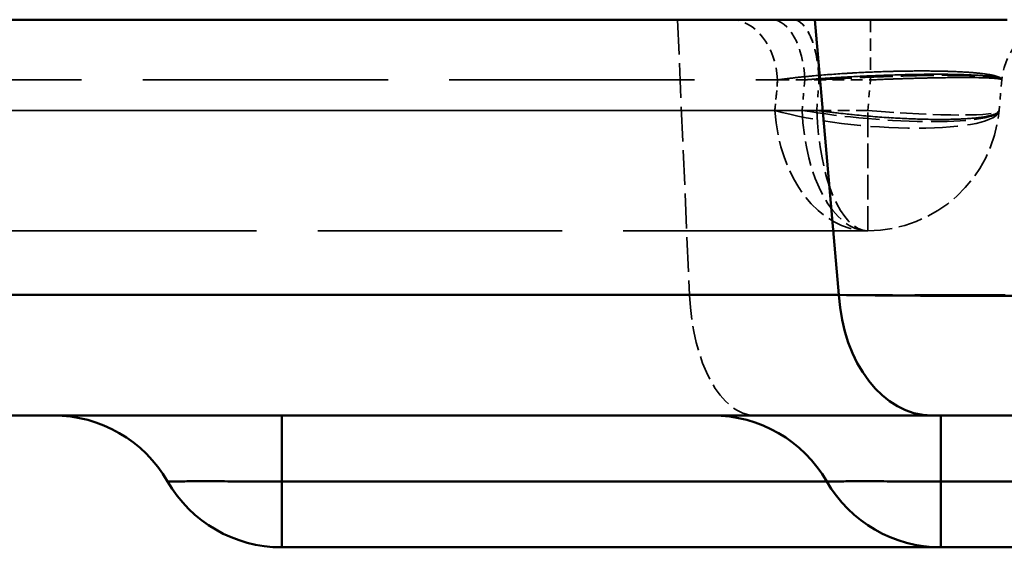
# Model space of a CAD drawing. Units: millimetres. Extents: x 3278 to 6066, y 2420 to 4375.
# Drawn here: x 3515 to 3530, y 3032 to 3040 of the extents above; entities that cross this region are included whole.
import ezdxf

# ---------------------------------------------------------------- set-up
doc = ezdxf.new("R2010")
doc.units = ezdxf.units.MM
doc.linetypes.add('DASHED', pattern=[0.2067, 0.1654, -0.0413])
for name, color, linetype, lineweight in [('Sichtbare Kanten(DIN)', 7, 'Continuous', 50), ('Sichtbare tangentiale Kanten(DIN)', 7, 'Continuous', 50), ('Verdeckte Kanten(DIN)', 7, 'DASHED', 35), ('Verdeckte tangentiale Kanten(DIN)', 7, 'DASHED', 35)]:
    doc.layers.add(name, color=color, linetype=linetype, lineweight=lineweight)

msp = doc.modelspace()

# ---------------------------------------------------------------- linework, layer by layer
at = {"layer": 'Sichtbare Kanten(DIN)'}
for p, q in [((3526.92, 3039.781), (3473.762, 3039.781)), ((3529.838, 3039.781), (3526.92, 3039.781)), ((3475.429, 3033.781), (3528.694, 3033.781)), ((3528.833, 3031.781), (3518.833, 3031.781)), ((3528.833, 3031.781), (3536.601, 3031.781))]:
    msp.add_line(p, q, dxfattribs=at)
for centre, start, end in [((3515.369, 3031.781), 30, 90), ((3525.369, 3031.781), 30, 90), ((3518.833, 3033.781), 210, 270), ((3528.833, 3033.781), 210, 270)]:
    msp.add_arc(centre, 2, start, end, dxfattribs=at)
msp.add_open_spline([(3528.694, 3033.781), (3529.247, 3033.781), (3529.746, 3033.781), (3530.181, 3033.781), (3530.326, 3033.781), (3530.464, 3033.781), (3530.594, 3033.781), (3530.855, 3033.781), (3531.086, 3033.781), (3531.286, 3033.781), (3531.485, 3033.781), (3531.653, 3033.781), (3531.788, 3033.781), (3531.856, 3033.781), (3531.915, 3033.781), (3531.966, 3033.781), (3532.118, 3033.781), (3532.195, 3033.781), (3532.195, 3033.781)], degree=3, knots=[-4.694189, -4.694189, -4.694189, -4.694189, -2.3472, -2.3472, -2.3472, -1.56473, -1.56473, -1.56473, 0, 0, 0, 1.56473, 1.56473, 1.56473, 2.3472, 2.3472, 2.3472, 4.694189, 4.694189, 4.694189, 4.694189], dxfattribs=at)
at = {"layer": 'Sichtbare tangentiale Kanten(DIN)'}
for p, q in [((3527.285, 3035.607), (3526.92, 3039.781)), ((3527.285, 3035.607), (3474.02, 3035.607)), ((3518.833, 3032.781), (3518.833, 3033.781)), ((3528.833, 3032.781), (3528.833, 3033.781)), ((3518.833, 3031.781), (3518.833, 3032.781)), ((3518.833, 3032.781), (3527.101, 3032.781)), ((3527.121, 3032.781), (3527.216, 3032.781)), ((3528.833, 3032.781), (3536.599, 3032.781)), ((3528.833, 3032.781), (3528.833, 3031.781))]:
    msp.add_line(p, q, dxfattribs=at)
msp.add_ellipse((3528.694, 3035.781), major_axis=(0, -2), ratio=0.707107, start_param=4.799655, end_param=6.283185, dxfattribs=at)
msp.add_open_spline([(3530.203, 3035.607), (3530.203, 3035.601), (3529.975, 3035.592), (3528.969, 3035.592), (3527.901, 3035.601), (3527.285, 3035.607)], degree=3, dxfattribs=at)
for points in [[(3517.101, 3032.781), (3517.101, 3032.781), (3517.11, 3032.781), (3517.127, 3032.781), (3517.149, 3032.781), (3517.184, 3032.781), (3517.233, 3032.781), (3517.262, 3032.781), (3517.295, 3032.781), (3517.333, 3032.781), (3517.409, 3032.782), (3517.501, 3032.782), (3517.608, 3032.782), (3517.715, 3032.782), (3517.836, 3032.782), (3517.967, 3032.782), (3518.032, 3032.781), (3518.1, 3032.781), (3518.17, 3032.781), (3518.275, 3032.781), (3518.385, 3032.781), (3518.495, 3032.781), (3518.508, 3032.781), (3518.522, 3032.781), (3518.535, 3032.781), (3518.578, 3032.781), (3518.62, 3032.781), (3518.663, 3032.781), (3518.691, 3032.781), (3518.72, 3032.781), (3518.748, 3032.781), (3518.762, 3032.781), (3518.776, 3032.781), (3518.79, 3032.781), (3518.805, 3032.781), (3518.819, 3032.781), (3518.833, 3032.781)], [(3527.101, 3032.781), (3527.101, 3032.781), (3527.11, 3032.781), (3527.127, 3032.781), (3527.149, 3032.781), (3527.184, 3032.781), (3527.233, 3032.781), (3527.262, 3032.781), (3527.295, 3032.781), (3527.333, 3032.781), (3527.409, 3032.782), (3527.501, 3032.782), (3527.608, 3032.782), (3527.715, 3032.782), (3527.836, 3032.782), (3527.967, 3032.782), (3528.032, 3032.781), (3528.1, 3032.781), (3528.17, 3032.781), (3528.275, 3032.781), (3528.385, 3032.781), (3528.495, 3032.781), (3528.508, 3032.781), (3528.522, 3032.781), (3528.535, 3032.781), (3528.578, 3032.781), (3528.62, 3032.781), (3528.663, 3032.781), (3528.691, 3032.781), (3528.72, 3032.781), (3528.748, 3032.781), (3528.762, 3032.781), (3528.776, 3032.781), (3528.79, 3032.781), (3528.805, 3032.781), (3528.819, 3032.781), (3528.833, 3032.781)]]:
    msp.add_open_spline(points, degree=3, knots=[0, 0, 0, 0, 0.111089, 0.111089, 0.111089, 0.250399, 0.250399, 0.250399, 0.333267, 0.333267, 0.333267, 0.50004, 0.50004, 0.50004, 0.666723, 0.666723, 0.666723, 0.749532, 0.749532, 0.749532, 0.874049, 0.874049, 0.874049, 0.888908, 0.888908, 0.888908, 0.936878, 0.936878, 0.936878, 0.968426, 0.968426, 0.968426, 0.984213, 0.984213, 0.984213, 1, 1, 1, 1], dxfattribs=at)
at = {"layer": 'Verdeckte Kanten(DIN)', "ltscale": 0.360553}
msp.add_line((3529.758, 3038.868), (3529.717, 3038.407), dxfattribs=at)
at = {"layer": 'Verdeckte Kanten(DIN)', "ltscale": 22.427334}
msp.add_line((3527.725, 3036.581), (3494.946, 3036.581), dxfattribs=at)
at = {"layer": 'Verdeckte Kanten(DIN)', "ltscale": 1.13017}
msp.add_arc((3530.754, 3038.781), 1, 90, 175, dxfattribs=at)
at = {"layer": 'Verdeckte Kanten(DIN)', "ltscale": 2.260439}
msp.add_arc((3527.725, 3038.581), 2, 270, 355, dxfattribs=at)
at = {"layer": 'Verdeckte Kanten(DIN)', "ltscale": 1.13017}
msp.add_ellipse((3526.271, 3038.781), major_axis=(0, 1), ratio=0.499999, start_param=4.799655, end_param=6.283185, dxfattribs=at)
at = {"layer": 'Verdeckte Kanten(DIN)', "ltscale": 2.260439}
msp.add_ellipse((3527.725, 3038.581), major_axis=(0, -2), ratio=0.499999, start_param=4.799655, end_param=6.283185, dxfattribs=at)
at = {"layer": 'Verdeckte Kanten(DIN)', "ltscale": 2.260229}
msp.add_ellipse((3527.725, 3038.581), major_axis=(0, -2), ratio=0.388449, start_param=4.799793, end_param=6.283185, dxfattribs=at)
at = {"layer": 'Verdeckte Kanten(DIN)', "ltscale": 2.260227}
msp.add_ellipse((3527.725, 3038.581), major_axis=(0, -2), ratio=0.388449, start_param=4.799794, end_param=6.283185, dxfattribs=at)
at = {"layer": 'Verdeckte tangentiale Kanten(DIN)', "ltscale": 3.192367}
msp.add_line((3524.838, 3039.781), (3525.02, 3035.607), dxfattribs=at)
at = {"layer": 'Verdeckte tangentiale Kanten(DIN)', "ltscale": 22.497059}
msp.add_line((3493.475, 3038.868), (3526.357, 3038.868), dxfattribs=at)
at = {"layer": 'Verdeckte tangentiale Kanten(DIN)', "ltscale": 0.360553}
for p, q in [((3526.316, 3038.407), (3526.357, 3038.868)), ((3526.357, 3038.868), (3526.316, 3038.407))]:
    msp.add_line(p, q, dxfattribs=at)
at = {"layer": 'Verdeckte tangentiale Kanten(DIN)', "ltscale": 1.073263}
for p, q in [((3526.357, 3038.868), (3527.765, 3038.868)), ((3527.725, 3038.407), (3526.316, 3038.407))]:
    msp.add_line(p, q, dxfattribs=at)
at = {"layer": 'Verdeckte tangentiale Kanten(DIN)', "ltscale": 0.356824}
msp.add_line((3526.769, 3038.868), (3526.729, 3038.407), dxfattribs=at)
at = {"layer": 'Verdeckte tangentiale Kanten(DIN)', "ltscale": 0.355264}
msp.add_line((3526.951, 3038.407), (3526.984, 3038.868), dxfattribs=at)
at = {"layer": 'Verdeckte tangentiale Kanten(DIN)', "ltscale": 0.354163}
msp.add_line((3527.725, 3038.407), (3527.765, 3038.868), dxfattribs=at)
at = {"layer": 'Verdeckte tangentiale Kanten(DIN)', "ltscale": 22.449903}
msp.add_line((3526.316, 3038.407), (3493.504, 3038.407), dxfattribs=at)
at = {"layer": 'Verdeckte tangentiale Kanten(DIN)', "ltscale": 0.015392}
msp.add_line((3527.101, 3032.781), (3527.121, 3032.781), dxfattribs=at)
at = {"layer": 'Verdeckte tangentiale Kanten(DIN)', "ltscale": 1.231664}
msp.add_line((3527.216, 3032.781), (3528.833, 3032.781), dxfattribs=at)
at = {"layer": 'Verdeckte tangentiale Kanten(DIN)', "ltscale": 1.13017}
for centre, ratio, start_param, end_param in [((3525.652, 3038.781), 0.707107, 4.799655, 6.283185), ((3525.652, 3038.781), 0.707107, 4.799655, 6.283185), ((3527.765, 3038.781), 0.00001, 0.002651, 1.484865)]:
    msp.add_ellipse(centre, major_axis=(0, 1), ratio=ratio, start_param=start_param, end_param=end_param, dxfattribs=at)
at = {"layer": 'Verdeckte tangentiale Kanten(DIN)', "ltscale": 1.130168}
msp.add_ellipse((3526.594, 3038.781), major_axis=(0, 1), ratio=0.39214, start_param=4.799658, end_param=6.283185, dxfattribs=at)
at = {"layer": 'Verdeckte tangentiale Kanten(DIN)', "ltscale": 2.260439}
for centre, ratio, start_param, end_param in [((3527.725, 3038.581), 0.707107, 4.799655, 6.283185), ((3527.725, 3038.581), 0.707107, 4.799655, 6.283185), ((3527.725, 3038.581), 0.00001, 0.002651, 1.484865), ((3526.017, 3035.781), 0.5, 4.799655, 6.283185)]:
    msp.add_ellipse(centre, major_axis=(0, -2), ratio=ratio, start_param=start_param, end_param=end_param, dxfattribs=at)
at = {"layer": 'Verdeckte tangentiale Kanten(DIN)', "ltscale": 3.562475}
msp.add_ellipse((3527.725, 3038.581), major_axis=(1.992, -0.174), ratio=0.205904, start_param=3.945165, end_param=6.283185, dxfattribs=at)
msp.add_ellipse((3527.725, 3038.581), major_axis=(1.992, -0.174), ratio=0.205904, start_param=3.945165, end_param=6.283185, dxfattribs=at)
at = {"layer": 'Verdeckte tangentiale Kanten(DIN)', "ltscale": 3.171275}
msp.add_ellipse((3527.725, 3038.581), major_axis=(1.992, -0.174), ratio=0.149267, start_param=4.201899, end_param=6.283185, dxfattribs=at)
at = {"layer": 'Verdeckte tangentiale Kanten(DIN)', "ltscale": 2.381838}
msp.add_ellipse((3527.725, 3038.581), major_axis=(1.992, -0.174), ratio=0.086827, start_param=4.719985, end_param=6.283185, dxfattribs=at)
at = {"layer": 'Verdeckte tangentiale Kanten(DIN)', "ltscale": 1.130124}
msp.add_open_spline([(3526.984, 3038.868), (3526.982, 3038.923), (3526.979, 3038.976), (3526.973, 3039.029), (3526.967, 3039.096), (3526.957, 3039.161), (3526.945, 3039.224), (3526.924, 3039.335), (3526.894, 3039.435), (3526.858, 3039.519), (3526.823, 3039.602), (3526.781, 3039.668), (3526.736, 3039.713), (3526.71, 3039.738), (3526.684, 3039.757), (3526.657, 3039.768), (3526.636, 3039.777), (3526.615, 3039.781), (3526.594, 3039.781)], degree=3, knots=[0, 0, 0, 0, 0.11111, 0.11111, 0.11111, 0.250413, 0.250413, 0.250413, 0.499982, 0.499982, 0.499982, 0.749558, 0.749558, 0.749558, 0.888891, 0.888891, 0.888891, 1, 1, 1, 1], dxfattribs=at)
at = {"layer": 'Verdeckte tangentiale Kanten(DIN)', "ltscale": 3.633703}
msp.add_open_spline([(3526.357, 3038.868), (3526.375, 3038.871), (3526.393, 3038.873), (3526.411, 3038.876), (3526.429, 3038.878), (3526.448, 3038.881), (3526.467, 3038.883), (3526.487, 3038.886), (3526.506, 3038.888), (3526.526, 3038.891), (3526.545, 3038.893), (3526.565, 3038.895), (3526.584, 3038.897), (3526.664, 3038.907), (3526.749, 3038.915), (3526.837, 3038.924), (3526.862, 3038.926), (3526.887, 3038.929), (3526.913, 3038.931), (3527.065, 3038.945), (3527.227, 3038.957), (3527.394, 3038.967), (3527.449, 3038.971), (3527.505, 3038.974), (3527.561, 3038.977), (3527.7, 3038.984), (3527.841, 3038.99), (3527.981, 3038.995), (3528.064, 3038.997), (3528.147, 3039), (3528.229, 3039.001), (3528.338, 3039.003), (3528.444, 3039.004), (3528.547, 3039.004), (3528.65, 3039.004), (3528.749, 3039.003), (3528.843, 3039.001), (3528.914, 3039), (3528.981, 3038.997), (3529.045, 3038.995), (3529.153, 3038.99), (3529.25, 3038.984), (3529.336, 3038.977), (3529.37, 3038.974), (3529.403, 3038.971), (3529.433, 3038.967), (3529.525, 3038.957), (3529.599, 3038.945), (3529.652, 3038.931), (3529.661, 3038.929), (3529.67, 3038.926), (3529.678, 3038.924), (3529.705, 3038.915), (3529.726, 3038.907), (3529.739, 3038.897), (3529.742, 3038.895), (3529.745, 3038.893), (3529.747, 3038.891), (3529.75, 3038.888), (3529.752, 3038.886), (3529.754, 3038.883), (3529.755, 3038.881), (3529.757, 3038.878), (3529.757, 3038.876), (3529.758, 3038.873), (3529.758, 3038.871), (3529.758, 3038.868)], degree=3, knots=[0, 0, 0, 0, 0.016127, 0.016127, 0.016127, 0.03222, 0.03222, 0.03222, 0.048602, 0.048602, 0.048602, 0.064257, 0.064257, 0.064257, 0.127761, 0.127761, 0.127761, 0.145805, 0.145805, 0.145805, 0.25342, 0.25342, 0.25342, 0.289005, 0.289005, 0.289005, 0.377303, 0.377303, 0.377303, 0.429963, 0.429963, 0.429963, 0.5, 0.5, 0.5, 0.570037, 0.570037, 0.570037, 0.622697, 0.622697, 0.622697, 0.710995, 0.710995, 0.710995, 0.74658, 0.74658, 0.74658, 0.854195, 0.854195, 0.854195, 0.872239, 0.872239, 0.872239, 0.935743, 0.935743, 0.935743, 0.951398, 0.951398, 0.951398, 0.96778, 0.96778, 0.96778, 0.983873, 0.983873, 0.983873, 1, 1, 1, 1], dxfattribs=at)
at = {"layer": 'Verdeckte tangentiale Kanten(DIN)', "ltscale": 3.633704}
msp.add_open_spline([(3529.758, 3038.868), (3529.758, 3038.871), (3529.758, 3038.873), (3529.757, 3038.876), (3529.757, 3038.878), (3529.755, 3038.881), (3529.754, 3038.883), (3529.752, 3038.886), (3529.75, 3038.888), (3529.748, 3038.891), (3529.745, 3038.893), (3529.742, 3038.895), (3529.739, 3038.897), (3529.726, 3038.907), (3529.705, 3038.915), (3529.678, 3038.924), (3529.67, 3038.926), (3529.661, 3038.929), (3529.652, 3038.931), (3529.599, 3038.945), (3529.525, 3038.957), (3529.433, 3038.967), (3529.403, 3038.971), (3529.37, 3038.974), (3529.336, 3038.977), (3529.25, 3038.984), (3529.153, 3038.99), (3529.045, 3038.995), (3528.981, 3038.997), (3528.914, 3039), (3528.843, 3039.001), (3528.749, 3039.003), (3528.65, 3039.004), (3528.547, 3039.004), (3528.444, 3039.004), (3528.338, 3039.003), (3528.229, 3039.001), (3528.147, 3039), (3528.064, 3038.997), (3527.981, 3038.995), (3527.841, 3038.99), (3527.7, 3038.984), (3527.561, 3038.977), (3527.505, 3038.974), (3527.449, 3038.971), (3527.394, 3038.967), (3527.227, 3038.957), (3527.065, 3038.945), (3526.913, 3038.931), (3526.887, 3038.929), (3526.862, 3038.926), (3526.837, 3038.924), (3526.749, 3038.915), (3526.664, 3038.907), (3526.584, 3038.897), (3526.565, 3038.895), (3526.545, 3038.893), (3526.526, 3038.891), (3526.506, 3038.888), (3526.487, 3038.886), (3526.467, 3038.883), (3526.448, 3038.881), (3526.429, 3038.878), (3526.411, 3038.876), (3526.393, 3038.873), (3526.375, 3038.871), (3526.357, 3038.868)], degree=3, knots=[0, 0, 0, 0, 0.016127, 0.016127, 0.016127, 0.03222, 0.03222, 0.03222, 0.048602, 0.048602, 0.048602, 0.064257, 0.064257, 0.064257, 0.127761, 0.127761, 0.127761, 0.145805, 0.145805, 0.145805, 0.25342, 0.25342, 0.25342, 0.289005, 0.289005, 0.289005, 0.377303, 0.377303, 0.377303, 0.429963, 0.429963, 0.429963, 0.5, 0.5, 0.5, 0.570037, 0.570037, 0.570037, 0.622697, 0.622697, 0.622697, 0.710995, 0.710995, 0.710995, 0.74658, 0.74658, 0.74658, 0.854195, 0.854195, 0.854195, 0.872239, 0.872239, 0.872239, 0.935743, 0.935743, 0.935743, 0.951398, 0.951398, 0.951398, 0.96778, 0.96778, 0.96778, 0.983873, 0.983873, 0.983873, 1, 1, 1, 1], dxfattribs=at)
at = {"layer": 'Verdeckte tangentiale Kanten(DIN)', "ltscale": 3.202664}
msp.add_open_spline([(3529.758, 3038.868), (3529.757, 3038.872), (3529.757, 3038.875), (3529.754, 3038.878), (3529.753, 3038.88), (3529.752, 3038.881), (3529.749, 3038.883), (3529.747, 3038.884), (3529.745, 3038.886), (3529.742, 3038.887), (3529.732, 3038.893), (3529.715, 3038.899), (3529.693, 3038.904), (3529.65, 3038.914), (3529.584, 3038.923), (3529.498, 3038.931), (3529.412, 3038.938), (3529.306, 3038.944), (3529.184, 3038.948), (3529.062, 3038.952), (3528.923, 3038.954), (3528.773, 3038.954), (3528.623, 3038.954), (3528.461, 3038.952), (3528.293, 3038.948), (3528.124, 3038.944), (3527.949, 3038.938), (3527.775, 3038.931), (3527.6, 3038.923), (3527.425, 3038.914), (3527.256, 3038.904), (3527.171, 3038.899), (3527.088, 3038.893), (3527.006, 3038.887), (3526.987, 3038.886), (3526.967, 3038.884), (3526.948, 3038.883), (3526.927, 3038.881), (3526.906, 3038.88), (3526.886, 3038.878), (3526.847, 3038.875), (3526.808, 3038.872), (3526.769, 3038.868)], degree=3, knots=[0, 0, 0, 0, 0.031804, 0.031804, 0.031804, 0.048128, 0.048128, 0.048128, 0.06348, 0.06348, 0.06348, 0.126453, 0.126453, 0.126453, 0.251732, 0.251732, 0.251732, 0.37616, 0.37616, 0.37616, 0.5, 0.5, 0.5, 0.62384, 0.62384, 0.62384, 0.748268, 0.748268, 0.748268, 0.873547, 0.873547, 0.873547, 0.93652, 0.93652, 0.93652, 0.951872, 0.951872, 0.951872, 0.968196, 0.968196, 0.968196, 1, 1, 1, 1], dxfattribs=at)
at = {"layer": 'Verdeckte tangentiale Kanten(DIN)', "ltscale": 3.202668}
msp.add_open_spline([(3526.769, 3038.868), (3526.808, 3038.872), (3526.847, 3038.875), (3526.886, 3038.878), (3526.906, 3038.88), (3526.927, 3038.881), (3526.948, 3038.883), (3526.967, 3038.884), (3526.987, 3038.886), (3527.006, 3038.887), (3527.088, 3038.893), (3527.171, 3038.899), (3527.256, 3038.904), (3527.425, 3038.914), (3527.6, 3038.923), (3527.775, 3038.931), (3527.949, 3038.938), (3528.124, 3038.944), (3528.293, 3038.948), (3528.461, 3038.952), (3528.623, 3038.954), (3528.773, 3038.954), (3528.923, 3038.954), (3529.062, 3038.952), (3529.184, 3038.948), (3529.306, 3038.944), (3529.412, 3038.938), (3529.498, 3038.931), (3529.584, 3038.923), (3529.65, 3038.914), (3529.693, 3038.904), (3529.715, 3038.899), (3529.732, 3038.893), (3529.742, 3038.887), (3529.745, 3038.886), (3529.747, 3038.884), (3529.749, 3038.883), (3529.752, 3038.881), (3529.753, 3038.88), (3529.754, 3038.878), (3529.757, 3038.875), (3529.757, 3038.872), (3529.758, 3038.868)], degree=3, knots=[0, 0, 0, 0, 0.031804, 0.031804, 0.031804, 0.048128, 0.048128, 0.048128, 0.063481, 0.063481, 0.063481, 0.126453, 0.126453, 0.126453, 0.251732, 0.251732, 0.251732, 0.37616, 0.37616, 0.37616, 0.5, 0.5, 0.5, 0.62384, 0.62384, 0.62384, 0.748268, 0.748268, 0.748268, 0.873547, 0.873547, 0.873547, 0.936519, 0.936519, 0.936519, 0.951872, 0.951872, 0.951872, 0.968196, 0.968196, 0.968196, 1, 1, 1, 1], dxfattribs=at)
at = {"layer": 'Verdeckte tangentiale Kanten(DIN)', "ltscale": 3.011538}
msp.add_open_spline([(3526.984, 3038.868), (3527.013, 3038.87), (3527.042, 3038.873), (3527.072, 3038.875), (3527.13, 3038.879), (3527.19, 3038.882), (3527.251, 3038.885), (3527.319, 3038.889), (3527.388, 3038.892), (3527.458, 3038.896), (3527.481, 3038.897), (3527.505, 3038.898), (3527.528, 3038.899), (3527.668, 3038.906), (3527.81, 3038.912), (3527.951, 3038.917), (3527.998, 3038.919), (3528.044, 3038.92), (3528.091, 3038.922), (3528.276, 3038.928), (3528.457, 3038.933), (3528.627, 3038.936), (3528.712, 3038.937), (3528.794, 3038.938), (3528.873, 3038.938), (3528.951, 3038.938), (3529.025, 3038.937), (3529.095, 3038.936), (3529.235, 3038.934), (3529.357, 3038.93), (3529.456, 3038.923), (3529.481, 3038.922), (3529.505, 3038.92), (3529.527, 3038.919), (3529.592, 3038.913), (3529.645, 3038.907), (3529.683, 3038.9), (3529.689, 3038.899), (3529.695, 3038.898), (3529.7, 3038.897), (3529.725, 3038.892), (3529.741, 3038.886), (3529.75, 3038.88), (3529.756, 3038.876), (3529.758, 3038.872), (3529.758, 3038.868)], degree=3, knots=[0.0000016, 0.0000016, 0.0000016, 0.0000016, 0.0239696, 0.0239696, 0.0239696, 0.0719089, 0.0719089, 0.0719089, 0.1257962, 0.1257962, 0.1257962, 0.1437069, 0.1437069, 0.1437069, 0.2509557, 0.2509557, 0.2509557, 0.2866059, 0.2866059, 0.2866059, 0.4290446, 0.4290446, 0.4290446, 0.5001536, 0.5001536, 0.5001536, 0.5712599, 0.5712599, 0.5712599, 0.7136807, 0.7136807, 0.7136807, 0.7493599, 0.7493599, 0.7493599, 0.8565771, 0.8565771, 0.8565771, 0.8744264, 0.8744264, 0.8744264, 0.9521924, 0.9521924, 0.9521924, 1, 1, 1, 1], dxfattribs=at)
at = {"layer": 'Verdeckte tangentiale Kanten(DIN)', "ltscale": 2.388817}
msp.add_open_spline([(3527.765, 3038.868), (3527.88, 3038.873), (3527.995, 3038.878), (3528.109, 3038.882), (3528.125, 3038.883), (3528.141, 3038.883), (3528.156, 3038.884), (3528.284, 3038.888), (3528.41, 3038.892), (3528.531, 3038.895), (3528.612, 3038.897), (3528.69, 3038.899), (3528.765, 3038.9), (3528.916, 3038.903), (3529.055, 3038.904), (3529.178, 3038.904), (3529.301, 3038.904), (3529.407, 3038.903), (3529.494, 3038.9), (3529.537, 3038.899), (3529.576, 3038.897), (3529.609, 3038.895), (3529.658, 3038.892), (3529.696, 3038.888), (3529.721, 3038.884), (3529.724, 3038.883), (3529.727, 3038.883), (3529.729, 3038.882), (3529.749, 3038.878), (3529.758, 3038.873), (3529.758, 3038.868)], degree=3, knots=[0, 0, 0, 0, 0.111268, 0.111268, 0.111268, 0.126508, 0.126508, 0.126508, 0.251138, 0.251138, 0.251138, 0.333805, 0.333805, 0.333805, 0.5, 0.5, 0.5, 0.666195, 0.666195, 0.666195, 0.748862, 0.748862, 0.748862, 0.873492, 0.873492, 0.873492, 0.888732, 0.888732, 0.888732, 1, 1, 1, 1], dxfattribs=at)
msp.add_open_spline([(3527.765, 3038.868), (3527.88, 3038.873), (3527.995, 3038.878), (3528.109, 3038.882), (3528.125, 3038.883), (3528.141, 3038.883), (3528.156, 3038.884), (3528.284, 3038.888), (3528.41, 3038.892), (3528.531, 3038.895), (3528.612, 3038.897), (3528.69, 3038.899), (3528.765, 3038.9), (3528.916, 3038.903), (3529.055, 3038.904), (3529.178, 3038.904), (3529.301, 3038.904), (3529.407, 3038.903), (3529.494, 3038.9), (3529.537, 3038.899), (3529.576, 3038.897), (3529.609, 3038.895), (3529.658, 3038.892), (3529.696, 3038.888), (3529.721, 3038.884), (3529.724, 3038.883), (3529.727, 3038.883), (3529.729, 3038.882), (3529.749, 3038.878), (3529.758, 3038.873), (3529.758, 3038.868)], degree=3, knots=[0, 0, 0, 0, 0.111268, 0.111268, 0.111268, 0.126508, 0.126508, 0.126508, 0.251138, 0.251138, 0.251138, 0.333805, 0.333805, 0.333805, 0.5, 0.5, 0.5, 0.666195, 0.666195, 0.666195, 0.748862, 0.748862, 0.748862, 0.873492, 0.873492, 0.873492, 0.888732, 0.888732, 0.888732, 1, 1, 1, 1], dxfattribs=at)
at = {"layer": 'Verdeckte tangentiale Kanten(DIN)', "ltscale": 2.388816}
msp.add_open_spline([(3529.758, 3038.868), (3529.758, 3038.873), (3529.749, 3038.878), (3529.729, 3038.882), (3529.727, 3038.883), (3529.724, 3038.883), (3529.721, 3038.884), (3529.696, 3038.888), (3529.658, 3038.892), (3529.609, 3038.895), (3529.576, 3038.897), (3529.537, 3038.899), (3529.494, 3038.9), (3529.407, 3038.903), (3529.301, 3038.904), (3529.178, 3038.904), (3529.055, 3038.904), (3528.916, 3038.903), (3528.765, 3038.9), (3528.69, 3038.899), (3528.612, 3038.897), (3528.531, 3038.895), (3528.41, 3038.892), (3528.284, 3038.888), (3528.156, 3038.884), (3528.141, 3038.883), (3528.125, 3038.883), (3528.109, 3038.882), (3527.995, 3038.878), (3527.88, 3038.873), (3527.765, 3038.868)], degree=3, knots=[0, 0, 0, 0, 0.111268, 0.111268, 0.111268, 0.126508, 0.126508, 0.126508, 0.251138, 0.251138, 0.251138, 0.333805, 0.333805, 0.333805, 0.5, 0.5, 0.5, 0.666195, 0.666195, 0.666195, 0.748862, 0.748862, 0.748862, 0.873492, 0.873492, 0.873492, 0.888732, 0.888732, 0.888732, 1, 1, 1, 1], dxfattribs=at)
msp.add_open_spline([(3529.758, 3038.868), (3529.758, 3038.873), (3529.749, 3038.878), (3529.729, 3038.882), (3529.727, 3038.883), (3529.724, 3038.883), (3529.721, 3038.884), (3529.696, 3038.888), (3529.658, 3038.892), (3529.609, 3038.895), (3529.576, 3038.897), (3529.537, 3038.899), (3529.494, 3038.9), (3529.407, 3038.903), (3529.301, 3038.904), (3529.178, 3038.904), (3529.055, 3038.904), (3528.916, 3038.903), (3528.765, 3038.9), (3528.69, 3038.899), (3528.612, 3038.897), (3528.531, 3038.895), (3528.41, 3038.892), (3528.284, 3038.888), (3528.156, 3038.884), (3528.141, 3038.883), (3528.125, 3038.883), (3528.109, 3038.882), (3527.995, 3038.878), (3527.88, 3038.873), (3527.765, 3038.868)], degree=3, knots=[0, 0, 0, 0, 0.111268, 0.111268, 0.111268, 0.126508, 0.126508, 0.126508, 0.251138, 0.251138, 0.251138, 0.333805, 0.333805, 0.333805, 0.5, 0.5, 0.5, 0.666195, 0.666195, 0.666195, 0.748862, 0.748862, 0.748862, 0.873492, 0.873492, 0.873492, 0.888732, 0.888732, 0.888732, 1, 1, 1, 1], dxfattribs=at)
at = {"layer": 'Verdeckte tangentiale Kanten(DIN)', "ltscale": 19.82272}
for points, knots in [([(3509.775, 3038.407), (3509.906, 3038.407), (3510.331, 3038.407), (3511.377, 3038.407), (3513.157, 3038.407), (3515.586, 3038.407), (3518.322, 3038.407), (3521.232, 3038.407), (3523.842, 3038.407), (3525.741, 3038.407), (3526.652, 3038.407), (3526.951, 3038.407)], [0, 0, 0, 0, 0.0476192, 0.1428577, 0.285715, 0.428572, 0.571429, 0.714286, 0.8571429, 0.952381, 0.9999985, 0.9999985, 0.9999985, 0.9999985]), ([(3526.951, 3038.407), (3526.652, 3038.407), (3525.741, 3038.407), (3523.841, 3038.407), (3521.231, 3038.407), (3518.321, 3038.407), (3515.585, 3038.407), (3513.155, 3038.407), (3511.375, 3038.407), (3510.33, 3038.407), (3509.906, 3038.407), (3509.775, 3038.407)], [0.0000016, 0.0000016, 0.0000016, 0.0000016, 0.0476192, 0.1428576, 0.2857145, 0.4285715, 0.5714285, 0.7142857, 0.8571428, 0.9523809, 0.9998403, 0.9998403, 0.9998403, 0.9998403])]:
    msp.add_open_spline(points, degree=3, knots=knots, dxfattribs=at)
at = {"layer": 'Verdeckte tangentiale Kanten(DIN)', "ltscale": 2.983864}
msp.add_open_spline([(3529.717, 3038.407), (3529.717, 3038.399), (3529.706, 3038.376), (3529.633, 3038.334), (3529.424, 3038.292), (3529.056, 3038.268), (3528.586, 3038.268), (3528.048, 3038.292), (3527.548, 3038.334), (3527.182, 3038.375), (3527.008, 3038.399), (3526.951, 3038.407)], degree=3, knots=[0, 0, 0, 0, 0.047619, 0.142857, 0.285715, 0.428572, 0.571429, 0.714286, 0.857143, 0.952381, 1, 1, 1, 1], dxfattribs=at)
at = {"layer": 'Verdeckte tangentiale Kanten(DIN)', "ltscale": 2.983855}
msp.add_open_spline([(3526.951, 3038.407), (3527.122, 3038.383), (3527.485, 3038.339), (3528.048, 3038.292), (3528.586, 3038.268), (3529.056, 3038.268), (3529.424, 3038.292), (3529.659, 3038.339), (3529.715, 3038.383), (3529.717, 3038.407)], degree=3, knots=[0, 0, 0, 0, 0.557693, 1.115386, 1.67308, 2.230773, 2.788467, 3.346161, 3.903856, 3.903856, 3.903856, 3.903856], dxfattribs=at)
at = {"layer": 'Verdeckte tangentiale Kanten(DIN)', "ltscale": 8.269651}
msp.add_open_spline([(3525.02, 3035.607), (3525.31, 3035.607), (3525.885, 3035.607), (3527.247, 3035.607), (3528.479, 3035.607), (3529.431, 3035.607), (3529.901, 3035.607), (3530.154, 3035.607), (3530.203, 3035.607), (3530.203, 3035.607)], degree=3, knots=[0, 0, 0, 0, 1.027609, 2.055218, 5.152496, 6.737906, 8.323316, 9.588246, 10.853177, 10.853177, 10.853177, 10.853177], dxfattribs=at)

doc.saveas('drawing.dxf')
